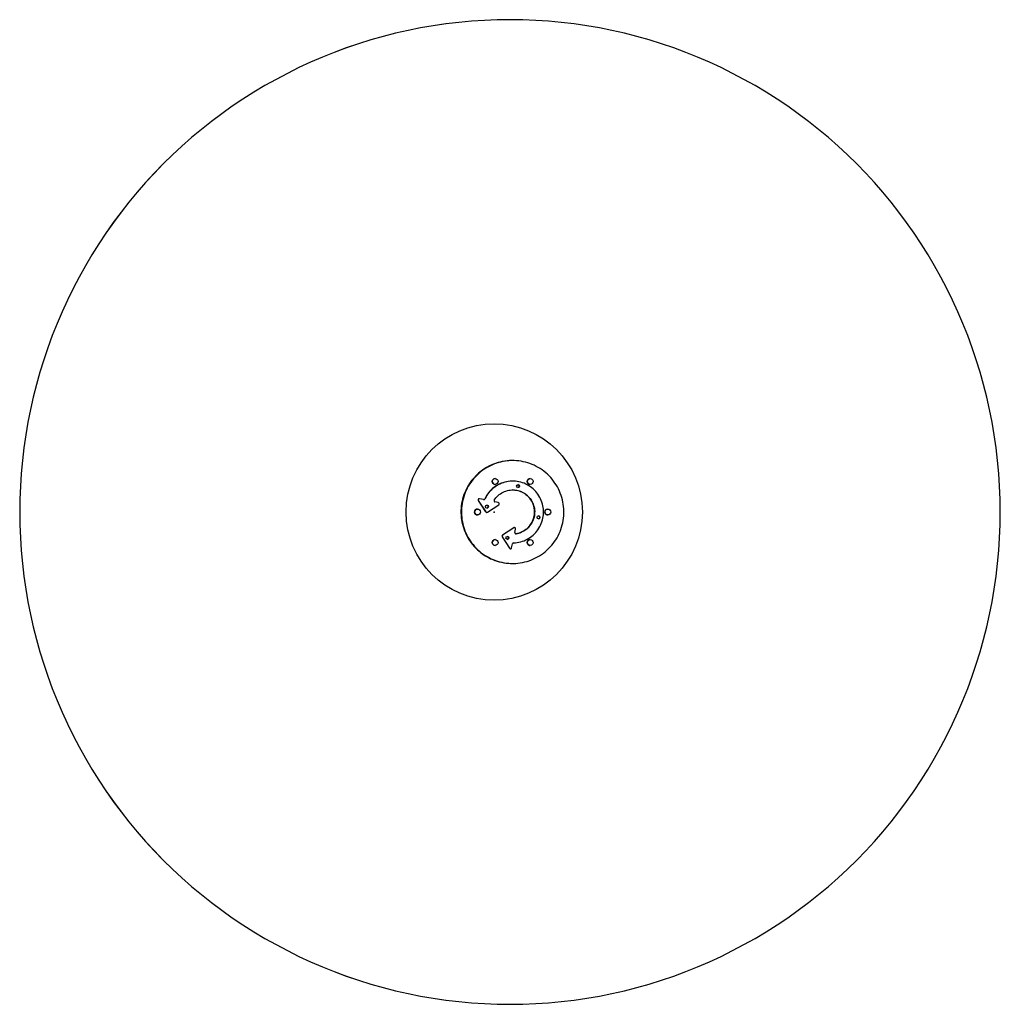
# Model space of a CAD drawing. Units: millimetres. Extents: x 18237 to 21574, y 43764 to 47114.
import ezdxf

# ---------------------------------------------------------------- set-up
doc = ezdxf.new("R2010")
doc.units = ezdxf.units.MM
doc.header["$LTSCALE"] = 200
doc.header["$PDSIZE"] = -1
for name, color, linetype in [('OTWORY_MONTAŻOWE', 1, 'Continuous'), ('STREFA', 102, 'Continuous'), ('WYLEWKI_BETONOWE', 52, 'Continuous')]:
    doc.layers.add(name, color=color, linetype=linetype)

msp = doc.modelspace()

# ---------------------------------------------------------------- linework, layer by layer
at = {"color": 7, "linetype": 'Continuous', "lineweight": 25}
for p, q in [((19914.7, 45613.7), (19913.1, 45613.7)), ((19855, 45552.6), (19854.9, 45552.6)), ((19854.9, 45532.6), (19855, 45532.6)), ((19915, 45543.7), (19914.7, 45543.7)), ((19974.5, 45552.6), (19974.5, 45552.6)), ((19974.5, 45532.6), (19974.5, 45532.6)), ((19797.6, 45477.7), (19822.9, 45439)), ((19797.8, 45477.7), (19823.2, 45439)), ((19801.2, 45483.9), (19800.9, 45483.9)), ((19815.8, 45481), (19802, 45483.8)), ((19828.7, 45437.8), (19867.3, 45463.3)), ((19865.9, 45470.6), (19854.5, 45472.9)), ((19795.2, 45448.7), (19795.2, 45448.7)), ((19795.2, 45428.7), (19795.2, 45428.7)), ((19826.2, 45437.2), (19826.5, 45437.2)), ((20034.3, 45448.7), (20034.3, 45448.7)), ((20034.3, 45428.7), (20034.3, 45428.7)), ((19918.3, 45385), (19879.7, 45359.5)), ((19918.5, 45385), (19880, 45359.5)), ((19920.7, 45385.7), (19920.5, 45385.7)), ((19922.3, 45369.4), (19924.6, 45380.8)), ((19926.5, 45364.7), (19926, 45364.6)), ((19855, 45344.8), (19854.9, 45344.8)), ((19878.6, 45354), (19903.9, 45315.3)), ((19878.8, 45354), (19904.2, 45315.3)), ((19911.4, 45316.7), (19914.3, 45330.6)), ((19974.5, 45344.8), (19974.5, 45344.8)), ((19854.9, 45324.8), (19855, 45324.8)), ((19907.2, 45313.5), (19907.5, 45313.5)), ((19974.5, 45324.8), (19974.5, 45324.8)), ((19913.1, 45263.7), (19914.7, 45263.7))]:
    msp.add_line(p, q, dxfattribs=at)
at = {"color": 1, "linetype": 'Continuous', "lineweight": 25}
for p, q in [((19797.8, 45477.7), (19797.6, 45477.7)), ((19820.2, 45483.2), (19820, 45483.2)), ((19823.2, 45439), (19822.9, 45439)), ((19880, 45359.5), (19879.7, 45359.5)), ((19918.5, 45385), (19918.3, 45385)), ((19926.8, 45364.7), (19926.5, 45364.7)), ((19878.8, 45354), (19878.6, 45354)), ((19904.2, 45315.3), (19903.9, 45315.3))]:
    msp.add_line(p, q, dxfattribs=at)
at = {"color": 7, "linetype": 'Continuous', "lineweight": 25, "flags": 128}
for points in [[(19763.7, 45526.2), (19760, 45519.3), (19756.5, 45512.3), (19753.4, 45505.1), (19750.6, 45497.7), (19748.1, 45490.3), (19746, 45482.7), (19744.2, 45475.1), (19742.7, 45467.4), (19741.6, 45459.6), (19740.9, 45451.8), (19740.5, 45443.9), (19740.4, 45436.1), (19740.7, 45428.2), (19741.3, 45420.4), (19742.3, 45412.6), (19743.7, 45404.9), (19745.3, 45397.2), (19747.4, 45389.6), (19749.7, 45382.1), (19752.4, 45374.8), (19755.5, 45367.5), (19758.8, 45360.4), (19762.4, 45353.5), (19766.4, 45346.7), (19770.7, 45340.1), (19775.2, 45333.7), (19780.1, 45327.6), (19785.2, 45321.6), (19790.5, 45315.9), (19796.1, 45310.4), (19802, 45305.2), (19808.1, 45300.3), (19814.4, 45295.6), (19820.9, 45291.2), (19827.5, 45287.2), (19834.4, 45283.4), (19841.4, 45279.9), (19848.6, 45276.8), (19855.9, 45274), (19863.3, 45271.5), (19870.9, 45269.3), (19878.5, 45267.5), (19886.2, 45266.1), (19893.9, 45265), (19901.7, 45264.2), (19909.5, 45263.8), (19917.3, 45263.7), (19925.1, 45264), (19932.9, 45264.7), (19940.7, 45265.7), (19948.4, 45267), (19956, 45268.7), (19963.6, 45270.7), (19971.1, 45273.1), (19978.4, 45275.8), (19985.6, 45278.8), (19992.7, 45282.2), (19999.6, 45285.9), (20006.4, 45289.8), (20012.9, 45294.1), (20019.3, 45298.7), (20025.4, 45303.5), (20031.4, 45308.7), (20037.1, 45314), (20042.5, 45319.7), (20047.7, 45325.6), (20052.6, 45331.7), (20057.3, 45338), (20061.6, 45344.5), (20065.7, 45351.2), (20069.4, 45358.1), (20072.9, 45365.1), (20076, 45372.3), (20078.8, 45379.7), (20081.3, 45387.1), (20083.4, 45394.7), (20085.2, 45402.3), (20086.7, 45410), (20087.8, 45417.8), (20088.6, 45425.6), (20089, 45433.5), (20089, 45441.3), (20088.7, 45449.2), (20088.1, 45457), (20087.1, 45464.8), (20085.8, 45472.5), (20084.1, 45480.2), (20082.1, 45487.8), (20079.7, 45495.3), (20077, 45502.6), (20074, 45509.9), (20070.6, 45517), (20067, 45523.9), (20063, 45530.7), (20058.8, 45537.3), (20054.2, 45543.7), (20049.4, 45549.9), (20044.3, 45555.8), (20038.9, 45561.5), (20033.3, 45567), (20027.4, 45572.2), (20021.4, 45577.1), (20015.1, 45581.8), (20008.6, 45586.2), (20001.9, 45590.3), (19995, 45594), (19988, 45597.5), (19980.8, 45600.6), (19973.5, 45603.4), (19966.1, 45605.9), (19958.6, 45608.1), (19951, 45609.9), (19943.3, 45611.3), (19935.5, 45612.5), (19927.7, 45613.2), (19919.9, 45613.6), (19912.1, 45613.7), (19904.3, 45613.4), (19896.5, 45612.7), (19888.7, 45611.8), (19881, 45610.4), (19873.4, 45608.7), (19865.8, 45606.7), (19858.4, 45604.3), (19851, 45601.6), (19843.8, 45598.6), (19836.7, 45595.2), (19829.8, 45591.6), (19823.1, 45587.6), (19816.5, 45583.3), (19810.1, 45578.7), (19804, 45573.9), (19798.1, 45568.8), (19792.4, 45563.4), (19786.9, 45557.7), (19781.7, 45551.9), (19776.8, 45545.8), (19772.2, 45539.4), (19767.8, 45532.9), (19763.7, 45526.2)], [(19918.1, 45333.8), (19924.1, 45334.1), (19930.2, 45334.8), (19936.2, 45335.9), (19942.1, 45337.3), (19947.9, 45339), (19953.6, 45341.1), (19959.2, 45343.6), (19964.6, 45346.3), (19969.9, 45349.3), (19975, 45352.7), (19979.9, 45356.4), (19984.5, 45360.3), (19988.9, 45364.5), (19993.1, 45368.9), (19997, 45373.6), (20000.7, 45378.5), (20004, 45383.6), (20007, 45388.9), (20009.8, 45394.3), (20012.2, 45399.9), (20014.3, 45405.7), (20016, 45411.5), (20017.4, 45417.5), (20018.5, 45423.5), (20019.2, 45429.5), (20019.5, 45435.6), (20019.5, 45441.7), (20019.2, 45447.8), (20018.5, 45453.9), (20017.4, 45459.9), (20016, 45465.9), (20014.3, 45471.7), (20012.2, 45477.4), (20009.8, 45483.1), (20007.1, 45488.5), (20004, 45493.8), (20000.7, 45498.9), (19997, 45503.8), (19993.1, 45508.5), (19989, 45512.9), (19984.5, 45517.1), (19979.9, 45521), (19975, 45524.7), (19969.9, 45528), (19964.7, 45531.1), (19959.2, 45533.8), (19953.6, 45536.3), (19947.9, 45538.4), (19942.1, 45540.1), (19936.2, 45541.5), (19930.2, 45542.6), (19924.2, 45543.3), (19918.1, 45543.7), (19912, 45543.7), (19905.9, 45543.3), (19899.9, 45542.6), (19893.9, 45541.6), (19888, 45540.1), (19882.1, 45538.4), (19876.4, 45536.3), (19870.8, 45533.9), (19865.4, 45531.2), (19860.1, 45528.1), (19855.1, 45524.8), (19850.2, 45521.1), (19845.5, 45517.2), (19841.1, 45513), (19836.9, 45508.6), (19833, 45503.9), (19829.4, 45499), (19826, 45493.9), (19823, 45488.6), (19820.2, 45483.2)], [(19974.5, 45532.6), (19974.3, 45532.6), (19972.4, 45532.9)], [(19762.2, 45526.2), (19758.4, 45519.3), (19755, 45512.3), (19751.8, 45505.1), (19749, 45497.7), (19746.6, 45490.3), (19744.4, 45482.7), (19742.6, 45475.1), (19741.2, 45467.4), (19740.1, 45459.6), (19739.3, 45451.8), (19738.9, 45443.9), (19738.8, 45436.1), (19739.1, 45428.2), (19739.8, 45420.4), (19740.8, 45412.6), (19742.1, 45404.9), (19743.8, 45397.2), (19745.8, 45389.6), (19748.2, 45382.1), (19750.9, 45374.8), (19753.9, 45367.5), (19757.2, 45360.4), (19760.9, 45353.5), (19764.8, 45346.7), (19769.1, 45340.1), (19773.7, 45333.7), (19778.5, 45327.6), (19783.6, 45321.6), (19789, 45315.9), (19794.6, 45310.4), (19800.4, 45305.2), (19806.5, 45300.3), (19812.8, 45295.6), (19819.3, 45291.2), (19826, 45287.2), (19832.8, 45283.4), (19839.9, 45279.9), (19847, 45276.8), (19854.3, 45274), (19861.8, 45271.5), (19869.3, 45269.3), (19876.9, 45267.5), (19884.6, 45266.1), (19892.3, 45265), (19900.1, 45264.2), (19907.9, 45263.8), (19913.1, 45263.7)], [(19852, 45479), (19854.9, 45483.2), (19858, 45487.3), (19861.5, 45491.1), (19865.2, 45494.6), (19869.2, 45497.9), (19873.3, 45501), (19877.7, 45503.7), (19882.2, 45506.1), (19886.9, 45508.2), (19891.7, 45510), (19896.7, 45511.4), (19901.7, 45512.5), (19906.7, 45513.2), (19911.9, 45513.6), (19917, 45513.7), (19922.1, 45513.4), (19927.2, 45512.7), (19932.2, 45511.7), (19937.2, 45510.3), (19942, 45508.6), (19946.8, 45506.6), (19951.3, 45504.2), (19955.7, 45501.6), (19959.9, 45498.6), (19963.9, 45495.4), (19967.7, 45491.9), (19971.2, 45488.1), (19974.4, 45484.1), (19977.4, 45479.9), (19980.1, 45475.5), (19982.4, 45470.9), (19984.5, 45466.2), (19986.2, 45461.3), (19987.6, 45456.4), (19988.6, 45451.3), (19989.3, 45446.2), (19989.7, 45441.1), (19989.6, 45435.9), (19989.3, 45430.8), (19988.6, 45425.7), (19987.5, 45420.6), (19986.1, 45415.7), (19984.3, 45410.8), (19982.3, 45406.1), (19979.9, 45401.6), (19977.2, 45397.2), (19974.2, 45393), (19970.9, 45389), (19967.4, 45385.3), (19963.6, 45381.8), (19959.6, 45378.6), (19955.4, 45375.6), (19951, 45373), (19946.4, 45370.7), (19941.7, 45368.7), (19936.8, 45367), (19931.8, 45365.6), (19926.8, 45364.7)], [(19920.5, 45385.7), (19919.3, 45385.5), (19918.3, 45385)]]:
    msp.add_lwpolyline(points, dxfattribs=at)
at = {"color": 7, "linetype": 'Continuous', "lineweight": 25}
for centre, radius in [((19855, 45542.6), 9.99), ((19933.1, 45526.8), 4.99), ((19974.5, 45542.6), 9.97), ((19827.2, 45456.9), 4.99), ((19795.2, 45438.7), 9.98), ((20034.3, 45438.7), 9.98), ((20002.8, 45420.5), 4.99), ((19855, 45334.8), 9.97), ((19896.8, 45350.6), 4.99), ((19974.6, 45334.8), 9.99)]:
    msp.add_circle(centre, radius, dxfattribs=at)
for centre, radius, start, end in [((19913.3, 45439.5), 174.2, 90.0401, 150.1493), ((19914.8, 45439.1), 104.6, 90.0493, 155.0885), ((19855, 45542.6), 10, 90.168, 269.832), ((19932.6, 45526.8), 5, 273.1806, 86.8194), ((19974.5, 45542.6), 10, 90.1937, 257.6815), ((19914.5, 45438.7), 75, 279.2728, 89.8074), ((19800.9, 45479.9), 4, 90.17, 213.3266), ((19801.2, 45479.9), 4, 78.4819, 213.3496), ((19816.6, 45484.9), 3.98, 258.3239, 335.1054), ((19816.3, 45484.9), 3.98, 271.9257, 335.0952), ((19826.6, 45456.9), 5, 273.1806, 86.8194), ((19855.3, 45476.8), 4, 147.5513, 258.1203), ((19865.1, 45466.6), 4, 303.4406, 78.1076), ((19795.2, 45438.7), 10, 90.1572, 269.8428), ((19826.3, 45441.2), 3.98, 213.1614, 269.9702), ((19826.5, 45441.2), 3.98, 213.1362, 303.4056), ((20034.3, 45438.7), 9.99, 90.1508, 197.8864), ((20034.3, 45438.7), 9.97, 197.6948, 269.9264), ((20002.2, 45420.5), 5, 273.1806, 86.8194), ((19881.9, 45356.2), 4.01, 123.492, 213.223), ((19882.2, 45356.2), 4.01, 123.492, 213.223), ((19920.7, 45381.7), 3.99, 348.1468, 123.2786), ((19926.2, 45368.6), 3.99, 168.2128, 278.9981), ((19855, 45334.8), 10, 90.168, 269.832), ((19896.3, 45350.6), 5, 273.1806, 86.8194), ((19918.2, 45329.8), 3.99, 91.7739, 168.4443), ((19974.5, 45334.8), 10, 137.8572, 269.8104), ((19974.5, 45334.8), 9.94, 90.0177, 137.9737), ((19907.2, 45317.5), 3.98, 213.1599, 269.9716), ((19907.5, 45317.5), 3.98, 213.188, 348.5212)]:
    msp.add_arc(centre, radius, start, end, dxfattribs=at)
at = {"layer": 'OTWORY_MONTAŻOWE'}
msp.add_circle((19852, 45438.7), 300, dxfattribs=at)
at = {"layer": 'STREFA', "linetype": 'Continuous', "lineweight": 25}
for p, q in [((19905.8, 47113.7), (19905.7, 47113.7)), ((19905.7, 43763.7), (19905.8, 43763.7))]:
    msp.add_line(p, q, dxfattribs=at)
at = {"layer": 'STREFA', "linetype": 'Continuous', "lineweight": 25, "flags": 128}
for points in [[(19905.7, 47113.7), (19862, 47113.1), (19818.4, 47111.4), (19774.8, 47108.5), (19731.3, 47104.5), (19687.9, 47099.4), (19644.7, 47093.1), (19601.6, 47085.7), (19558.8, 47077.1), (19516.2, 47067.4), (19473.8, 47056.6), (19431.8, 47044.7), (19390.1, 47031.7), (19348.7, 47017.6), (19307.7, 47002.5), (19267.1, 46986.2), (19227, 46968.9), (19187.3, 46950.5), (19148.2, 46931.1), (19109.5, 46910.7), (19071.4, 46889.3), (19033.8, 46866.9), (18996.9, 46843.5), (18960.6, 46819.1), (18924.9, 46793.8), (18889.9, 46767.6), (18855.6, 46740.4), (18822, 46712.4), (18789.2, 46683.5), (18757.1, 46653.7), (18725.8, 46623.1), (18695.3, 46591.7), (18665.7, 46559.5), (18636.9, 46526.5), (18608.9, 46492.8), (18581.9, 46458.4), (18555.7, 46423.2), (18530.5, 46387.4), (18506.3, 46351), (18483, 46313.9), (18460.6, 46276.2), (18439.3, 46237.9), (18418.9, 46199.1), (18399.6, 46159.8), (18381.3, 46120), (18364.1, 46079.7), (18347.9, 46039), (18332.8, 45997.8), (18318.7, 45956.3), (18305.8, 45914.4), (18293.9, 45872.2), (18283.2, 45829.7), (18273.5, 45787), (18265, 45744), (18257.6, 45700.7), (18251.3, 45657.3), (18246.2, 45613.8), (18242.2, 45570.1), (18239.4, 45526.4), (18237.6, 45482.6), (18237.1, 45438.7), (18237.6, 45394.9), (18239.4, 45351), (18242.2, 45307.3), (18246.2, 45263.6), (18251.3, 45220.1), (18257.6, 45176.7), (18265, 45133.5), (18273.5, 45090.5), (18283.2, 45047.7), (18293.9, 45005.2), (18305.8, 44963), (18318.7, 44921.1), (18332.8, 44879.6), (18347.9, 44838.4), (18364.1, 44797.7), (18381.3, 44757.4), (18399.6, 44717.6), (18418.9, 44678.3), (18439.3, 44639.5), (18460.6, 44601.2), (18483, 44563.5), (18506.3, 44526.4), (18530.5, 44490), (18555.7, 44454.2), (18581.9, 44419), (18608.9, 44384.6), (18636.9, 44350.9), (18665.7, 44317.9), (18695.3, 44285.7), (18725.8, 44254.3), (18757.1, 44223.7), (18789.2, 44193.9), (18822, 44165), (18855.6, 44137), (18889.9, 44109.8), (18924.9, 44083.6), (18960.6, 44058.3), (18996.9, 44033.9), (19033.8, 44010.5), (19071.4, 43988.1), (19109.5, 43966.7), (19148.2, 43946.3), (19187.3, 43926.9), (19227, 43908.5), (19267.1, 43891.2), (19307.7, 43875), (19348.7, 43859.8), (19390.1, 43845.7), (19431.8, 43832.7), (19473.8, 43820.8), (19516.2, 43810), (19558.8, 43800.3), (19601.6, 43791.8), (19644.7, 43784.3), (19687.9, 43778), (19731.3, 43772.9), (19774.8, 43768.9), (19818.4, 43766), (19862, 43764.3), (19905.7, 43763.7)], [(21574.4, 45438.7), (21573.8, 45482.6), (21572.1, 45526.4), (21569.3, 45570.1), (21565.3, 45613.8), (21560.1, 45657.3), (21553.9, 45700.7), (21546.5, 45744), (21537.9, 45787), (21528.3, 45829.7), (21517.5, 45872.2), (21505.7, 45914.4), (21492.7, 45956.3), (21478.7, 45997.8), (21463.6, 46039), (21447.4, 46079.7), (21430.1, 46120), (21411.9, 46159.8), (21392.5, 46199.1), (21372.2, 46237.9), (21350.9, 46276.2), (21328.5, 46313.9), (21305.2, 46351), (21280.9, 46387.4), (21255.7, 46423.2), (21229.6, 46458.4), (21202.5, 46492.8), (21174.6, 46526.5), (21145.8, 46559.5), (21116.2, 46591.7), (21085.7, 46623.1), (21054.4, 46653.7), (21022.3, 46683.5), (20989.5, 46712.4), (20955.9, 46740.4), (20921.6, 46767.6), (20886.6, 46793.8), (20850.9, 46819.1), (20814.6, 46843.5), (20777.6, 46866.9), (20740.1, 46889.3), (20702, 46910.7), (20663.3, 46931.1), (20624.1, 46950.5), (20584.5, 46968.9), (20544.3, 46986.2), (20503.8, 47002.5), (20462.8, 47017.6), (20421.4, 47031.7), (20379.7, 47044.7), (20337.7, 47056.6), (20295.3, 47067.4), (20252.7, 47077.1), (20209.9, 47085.7), (20166.8, 47093.1), (20123.6, 47099.4), (20080.2, 47104.5), (20036.7, 47108.5), (19993.1, 47111.4), (19949.5, 47113.1), (19905.8, 47113.7), (19862.1, 47113.1), (19818.5, 47111.4), (19774.9, 47108.5), (19731.4, 47104.5), (19688, 47099.4), (19644.7, 47093.1), (19601.7, 47085.7), (19558.9, 47077.1), (19516.2, 47067.4), (19473.9, 47056.6), (19431.9, 47044.7), (19390.1, 47031.7), (19348.8, 47017.6), (19307.8, 47002.5), (19267.2, 46986.2), (19227.1, 46968.9), (19187.4, 46950.5), (19148.2, 46931.1), (19109.6, 46910.7), (19071.5, 46889.3), (19033.9, 46866.9), (18997, 46843.5), (18960.7, 46819.1), (18925, 46793.8), (18890, 46767.6), (18855.7, 46740.4), (18822.1, 46712.4), (18789.3, 46683.5), (18757.2, 46653.7), (18725.9, 46623.1), (18695.4, 46591.7), (18665.7, 46559.5), (18636.9, 46526.5), (18609, 46492.8), (18582, 46458.4), (18555.8, 46423.2), (18530.6, 46387.4), (18506.4, 46351), (18483, 46313.9), (18460.7, 46276.2), (18439.4, 46237.9), (18419, 46199.1), (18399.7, 46159.8), (18381.4, 46120), (18364.2, 46079.7), (18348, 46039), (18332.9, 45997.8), (18318.8, 45956.3), (18305.9, 45914.4), (18294, 45872.2), (18283.3, 45829.7), (18273.6, 45787), (18265.1, 45744), (18257.7, 45700.7), (18251.4, 45657.3), (18246.3, 45613.8), (18242.3, 45570.1), (18239.4, 45526.4), (18237.7, 45482.6), (18237.2, 45438.7), (18237.7, 45394.9), (18239.4, 45351), (18242.3, 45307.3), (18246.3, 45263.6), (18251.4, 45220.1), (18257.7, 45176.7), (18265.1, 45133.5), (18273.6, 45090.5), (18283.3, 45047.7), (18294, 45005.2), (18305.9, 44963), (18318.8, 44921.1), (18332.9, 44879.6), (18348, 44838.4), (18364.2, 44797.7), (18381.4, 44757.4), (18399.7, 44717.6), (18419, 44678.3), (18439.4, 44639.5), (18460.7, 44601.2), (18483, 44563.5), (18506.4, 44526.4), (18530.6, 44490), (18555.8, 44454.2), (18582, 44419), (18609, 44384.6), (18636.9, 44350.9), (18665.7, 44317.9), (18695.4, 44285.7), (18725.9, 44254.3), (18757.2, 44223.7), (18789.3, 44193.9), (18822.1, 44165), (18855.7, 44137), (18890, 44109.8), (18925, 44083.6), (18960.7, 44058.3), (18997, 44033.9), (19033.9, 44010.5), (19071.5, 43988.1), (19109.6, 43966.7), (19148.2, 43946.3), (19187.4, 43926.9), (19227.1, 43908.5), (19267.2, 43891.2), (19307.8, 43875), (19348.8, 43859.8), (19390.1, 43845.7), (19431.9, 43832.7), (19473.9, 43820.8), (19516.2, 43810), (19558.9, 43800.3), (19601.7, 43791.8), (19644.7, 43784.3), (19688, 43778), (19731.4, 43772.9), (19774.9, 43768.9), (19818.5, 43766), (19862.1, 43764.3), (19905.8, 43763.7), (19949.5, 43764.3), (19993.1, 43766), (20036.7, 43768.9), (20080.2, 43772.9), (20123.6, 43778), (20166.8, 43784.3), (20209.9, 43791.8), (20252.7, 43800.3), (20295.3, 43810), (20337.7, 43820.8), (20379.7, 43832.7), (20421.4, 43845.7), (20462.8, 43859.8), (20503.8, 43875), (20544.3, 43891.2), (20584.5, 43908.5), (20624.1, 43926.9), (20663.3, 43946.3), (20702, 43966.7), (20740.1, 43988.1), (20777.6, 44010.5), (20814.6, 44033.9), (20850.9, 44058.3), (20886.6, 44083.6), (20921.6, 44109.8), (20955.9, 44137), (20989.5, 44165), (21022.3, 44193.9), (21054.4, 44223.7), (21085.7, 44254.3), (21116.2, 44285.7), (21145.8, 44317.9), (21174.6, 44350.9), (21202.5, 44384.6), (21229.6, 44419), (21255.7, 44454.2), (21280.9, 44490), (21305.2, 44526.4), (21328.5, 44563.5), (21350.9, 44601.2), (21372.2, 44639.5), (21392.5, 44678.3), (21411.9, 44717.6), (21430.1, 44757.4), (21447.4, 44797.7), (21463.6, 44838.4), (21478.7, 44879.6), (21492.7, 44921.1), (21505.7, 44963), (21517.5, 45005.2), (21528.3, 45047.7), (21537.9, 45090.5), (21546.5, 45133.5), (21553.9, 45176.7), (21560.1, 45220.1), (21565.3, 45263.6), (21569.3, 45307.3), (21572.1, 45351), (21573.8, 45394.9), (21574.4, 45438.7)]]:
    msp.add_lwpolyline(points, dxfattribs=at)
at = {"layer": 'WYLEWKI_BETONOWE'}
msp.add_point((19852, 45438.7), dxfattribs=at)

doc.saveas('drawing.dxf')
